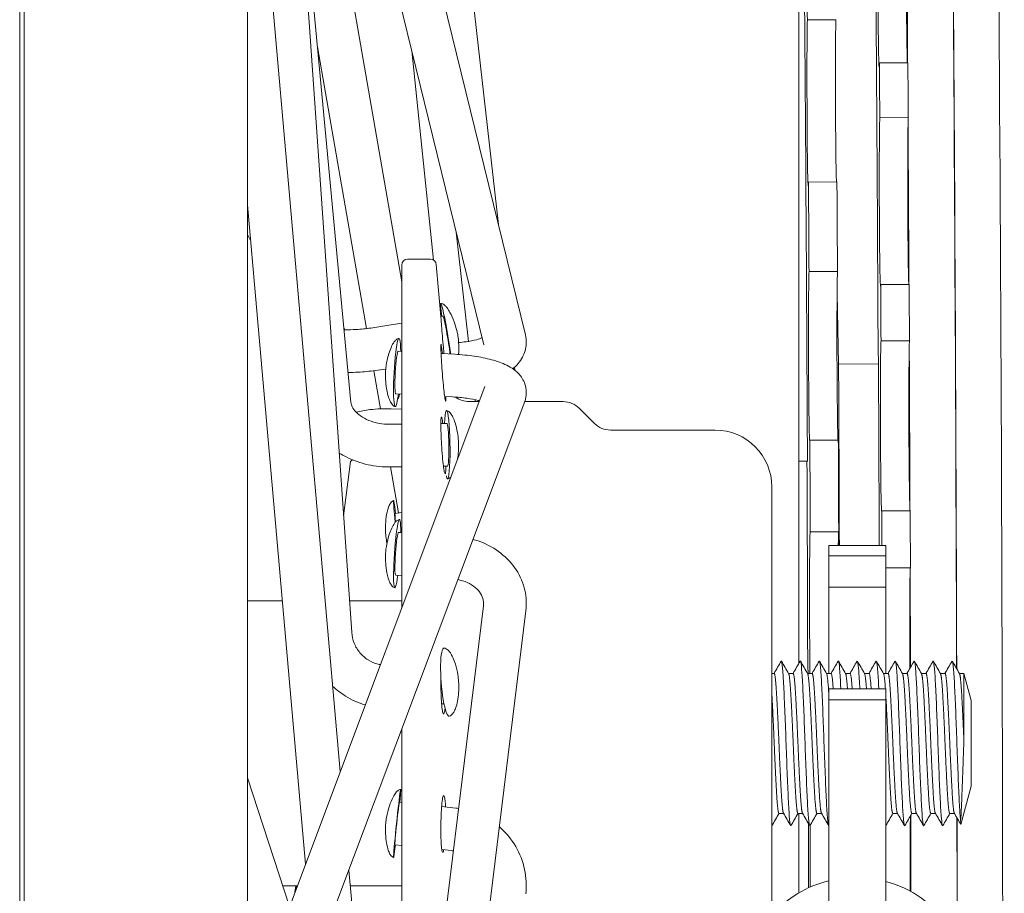
# Model space of a CAD drawing. Units: inches. Extents: x 565 to 20565, y 1815 to 15849.
# Drawn here: x 15074 to 15129, y 14989 to 15038 of the extents above; entities that cross this region are included whole.
import ezdxf

# ---------------------------------------------------------------- set-up
doc = ezdxf.new("R2010")
doc.units = ezdxf.units.IN
doc.layers.get('0').update_dxf_attribs({"lineweight": 9})
doc.layers.add('Visible (ISO)', color=7, linetype='Continuous', lineweight=9)

# ---------------------------------------------------------------- blocks, each defined once
blk = doc.blocks.new('Plane Veiw')
at = {"layer": 'Visible (ISO)'}
for p, q in [((1581.423, 2582.855), (2274.752, 2582.855)), ((1581.797, 2582.601), (2274.752, 2582.601)), ((1597.171, 2570.156), (2271.429, 2570.156)), ((1941.686, 2554.636), (1815.08, 2570.156)), ((1941.976, 2556.999), (1834.65, 2570.156)), ((1953.356, 2554.703), (1912.191, 2570.156)), ((1954.193, 2556.932), (1918.966, 2570.156)), ((1925.213, 2567.811), (1932.384, 2570.156)), ((1927.57, 2566.926), (1964.324, 2570.156)), ((1932.73, 2564.989), (1991.528, 2570.156)), ((1942.237, 2568.215), (1942.237, 2570.156)), ((1956.511, 2556.974), (2010.164, 2570.156)), ((1957.079, 2554.661), (2020.144, 2570.156)), ((1962.32, 2569.98), (1962.661, 2570.156)), ((1963.213, 2556.168), (2087.633, 2570.156)), ((1940.489, 2564.344), (2004.683, 2568.809)), ((1960.032, 2561.56), (1999.791, 2568.469)), ((1926.362, 2567.38), (1926.362, 2568.187)), ((1926.362, 2567.466), (1926.01, 2567.512)), ((1926.362, 2567.417), (1926.238, 2567.426)), ((1953.298, 2564.39), (1987.958, 2567.646)), ((1957.423, 2563.523), (1973.13, 2566.253)), ((1950.006, 2564.405), (1946.986, 2564.796)), ((1957.345, 2564.73), (1957.44, 2564.779)), ((1925.412, 2564.346), (1927.239, 2564.507)), ((1926.362, 2561.56), (1926.362, 2564.43)), ((1942.237, 2561.56), (1942.237, 2564.466)), ((1952.949, 2562.746), (1955.072, 2563.115)), ((1928.614, 2561.56), (1928.653, 2561.935)), ((1943.659, 2561.56), (1943.682, 2561.893)), ((1947.16, 2561.56), (1947.121, 2561.935)), ((1947.141, 2561.737), (1949.706, 2562.182)), ((1949.706, 2562.174), (1949.715, 2561.56)), ((1952.087, 2562.211), (1952.097, 2561.56)), ((1952.948, 2562.14), (1952.922, 2561.56)), ((1953.764, 2561.56), (1953.781, 2561.877)), ((1957.583, 2562.385), (1957.723, 2561.56)), ((1935.089, 2561.56), (1907.63, 2561.56)), ((1931.008, 2561.56), (1931.021, 2561.69)), ((1960.97, 2561.56), (1941.865, 2561.56)), ((1946.046, 2561.56), (1946.058, 2561.732)), ((1956.149, 2561.56), (1956.159, 2561.748)), ((1961.242, 2559.782), (1972.904, 2561.001)), ((1961.287, 2559.946), (1961.287, 2561.242)), ((1928.326, 2558.778), (1928.383, 2559.326)), ((1930.694, 2558.532), (1930.777, 2559.332)), ((1936.501, 2559.333), (1936.511, 2559.201)), ((1949.751, 2559.231), (1949.754, 2559.012)), ((1952.13, 2559.377), (1952.135, 2559.048)), ((1953.61, 2558.72), (1953.634, 2559.163)), ((1955.988, 2558.59), (1956.03, 2559.364)), ((1958.094, 2559.376), (1960.998, 2559.63)), ((1958.094, 2559.377), (1958.114, 2559.258)), ((1956.705, 2557.833), (1962.794, 2558.517)), ((1953.35, 2557.249), (1953.35, 2557.797)), ((1953.35, 2557.455), (1953.456, 2557.467)), ((1955.098, 2555.256), (1955.261, 2555.274)), ((1953.35, 2552.561), (1953.35, 2554.705)), ((1952.134, 2550.819), (1952.978, 2551.663)), ((1951.762, 2544.097), (1951.762, 2549.921)), ((1948.587, 2540.922), (1920.012, 2540.922)), ((1930.398, 2540.268), (1930.398, 2540.527)), ((1938.201, 2540.791), (1938.201, 2540.922)), ((1938.201, 2539.733), (1938.201, 2539.992)), ((1930.398, 2539.21), (1930.398, 2539.468)), ((1950.037, 2539.416), (1950.038, 2538.939)), ((1938.201, 2538.675), (1938.201, 2538.933)), ((1938.348, 2538.893), (1938.455, 2538.922)), ((1951.204, 2537.216), (1951.199, 2538.803)), ((1960.604, 2538.85), (1960.609, 2537.263)), ((1965.592, 2537.292), (1965.587, 2538.88)), ((1974.63, 2538.942), (1974.635, 2537.355)), ((1930.398, 2538.151), (1930.398, 2538.41)), ((1946.087, 2538.782), (1946.092, 2537.195)), ((1936.721, 2537.747), (1936.721, 2534.572)), ((1936.721, 2537.747), (1937.334, 2537.747)), ((1937.334, 2537.747), (1937.334, 2534.572)), ((1938.201, 2537.616), (1938.201, 2537.875)), ((1943.006, 2537.747), (1938.201, 2537.747)), ((1943.006, 2537.747), (1943.006, 2534.572)), ((1943.006, 2537.747), (1944.75, 2537.747)), ((1944.75, 2537.747), (1944.75, 2534.572)), ((1945.331, 2537.747), (1945.331, 2534.572)), ((1945.668, 2537.214), (1945.331, 2537.205)), ((1959.373, 2537.286), (1955.44, 2537.201)), ((1955.44, 2537.201), (1955.447, 2534.979)), ((1938.201, 2536.558), (1938.201, 2536.817)), ((1938.201, 2535.5), (1938.201, 2535.758)), ((1955.447, 2534.979), (1956.317, 2534.998)), ((1936.721, 2534.572), (1937.334, 2534.572)), ((1938.201, 2534.441), (1938.201, 2534.7)), ((1943.006, 2534.572), (1938.201, 2534.572)), ((1943.006, 2534.572), (1944.75, 2534.572)), ((1944.082, 2534.572), (1944.087, 2533.198)), ((1947.259, 2533.209), (1947.254, 2534.797)), ((1956.732, 2534.837), (1956.737, 2533.25)), ((1959.873, 2533.266), (1959.868, 2534.853)), ((1969.172, 2534.906), (1969.177, 2533.318)), ((1972.232, 2533.338), (1972.227, 2534.925)), ((1930.398, 2533.918), (1930.398, 2534.177)), ((1938.201, 2533.383), (1938.201, 2533.642)), ((1930.398, 2532.86), (1930.398, 2533.118)), ((1938.201, 2532.325), (1938.201, 2532.583)), ((1930.398, 2531.801), (1930.398, 2532.06)), ((1938.201, 2531.266), (1938.201, 2531.525)), ((1930.398, 2530.743), (1930.398, 2531.002)), ((1931.907, 2529.81), (1929.78, 2530.38)), ((1938.201, 2530.214), (1934.451, 2530.214)), ((1936.692, 2529.81), (1938.201, 2530.214)), ((1938.201, 2530.214), (1938.201, 2530.467)), ((1931.907, 2529.81), (1936.692, 2529.81))]:
    blk.add_line(p, q, dxfattribs=at)
for centre, radius, start, end in [((1960.97, 2561.242), 0.317, 0, 90), ((1960.97, 2559.946), 0.317, 275, 0), ((1954.62, 2557.797), 1.27, 143.461, 180), ((1952.08, 2552.561), 1.27, 315, 0), ((1953.032, 2549.921), 1.27, 135, 180), ((1948.587, 2544.097), 3.175, 270, 0), ((1920.479, 2536.226), 6.35, 13.8652, 47.7006), ((1920.479, 2536.226), 6.35, 265.9247, 344.9085)]:
    blk.add_arc(centre, radius, start, end, dxfattribs=at)
for centre, major_axis, ratio, start_param, end_param in [((1929.837, 2561.813), (-1.895, 0.196), 0.017735, 2.245928, 7.17885), ((1929.837, 2561.813), (-1.184, 0.123), 0.017735, 3.141593, 6.283185), ((1944.87, 2561.813), (-1.901, 0.129), 0.079802, 2.245928, 7.17885), ((1944.87, 2561.813), (-1.188, 0.081), 0.079802, 3.141593, 6.283185), ((1945.937, 2561.813), (1.895, 0.196), 0.018567, 5.387521, 7.480284), ((1945.937, 2561.813), (1.184, 0.122), 0.018567, 0, 0.932535), ((1954.97, 2561.813), (-1.902, 0.103), 0.089468, 2.245928, 7.17885), ((1954.97, 2561.813), (-1.189, 0.065), 0.089468, 3.141593, 6.283185), ((1955.391, 2561.813), (-1.905, -0.031), 0.103281, 6.262666, 6.83539), ((1937.716, 2559.059), (1.9, 0.144), 0.156758, 6.257744, 9.450219), ((1950.945, 2559.03), (1.905, 0.029), 0.085825, 2.722013, 7.17885), ((1956.941, 2559.059), (1.878, 0.319), 0.046348, 4.180046, 7.17885), ((1956.941, 2559.059), (1.174, 0.199), 0.046348, 3.778629, 6.283185), ((1950.945, 2559.03), (1.19, 0.018), 0.085825, 3.141593, 6.283185), ((1941.692, 2539.78), (-78.74, -0.254), 0.011138, 1.373386, 1.419397), ((1941.692, 2539.78), (-78.74, -0.254), 0.011138, 1.526409, 1.528269), ((1941.326, 2538.766), (4.762, 0.015), 0.011138, 0.022117, 2.286358), ((1941.692, 2539.78), (-76.2, -0.246), 0.011138, 1.528269, 1.680509), ((1941.692, 2539.78), (-90.957, -0.294), 0.011138, 1.619096, 1.675472), ((1941.692, 2539.78), (78.399, 0.253), 0.011138, 4.819011, 5.177621), ((1955.921, 2538.825), (-4.762, -0.015), 0.011138, 3.324817, 6.414044), ((1941.692, 2539.78), (-90.957, -0.294), 0.011138, 1.780204, 1.836579), ((1970.147, 2538.91), (-4.762, -0.015), 0.011138, 3.485924, 6.575151), ((1941.692, 2539.78), (-90.957, -0.294), 0.011138, 1.941311, 1.997686), ((1926.74, 2538.732), (4.762, 0.015), 0.011138, 0.88842, 1.665283), ((1941.331, 2537.178), (4.762, 0.015), 0.011138, 0.022117, 0.573719), ((1941.697, 2538.193), (-93.98, -0.303), 0.011138, 1.609431, 1.717519), ((1941.697, 2538.193), (-90.957, -0.294), 0.011138, 1.619096, 1.675472), ((1955.926, 2537.238), (-4.762, -0.015), 0.011138, 3.324817, 6.152327), ((1941.697, 2538.193), (-90.957, -0.294), 0.011138, 1.780204, 1.836579), ((1970.153, 2537.322), (-4.762, -0.015), 0.011138, 3.485924, 5.99122), ((1941.705, 2535.97), (93.98, 0.303), 0.011138, 4.750947, 4.859111), ((1941.705, 2535.97), (-92.71, -0.299), 0.011138, 1.72903, 1.984417), ((1976.761, 2534.956), (-4.762, -0.015), 0.011138, 3.49717, 6.594303), ((1941.705, 2535.97), (-107.127, -0.346), 0.011138, 1.604616, 1.622582), ((1952.003, 2534.816), (-4.762, -0.015), 0.011138, 3.260069, 6.357201), ((1941.705, 2535.97), (-107.127, -0.346), 0.011138, 1.711503, 1.741133), ((1964.542, 2534.878), (-4.762, -0.015), 0.011138, 3.37862, 6.475752), ((1941.705, 2535.97), (-107.127, -0.346), 0.011138, 1.830053, 1.859684), ((1964.547, 2533.291), (-4.762, -0.015), 0.011138, 3.37862, 6.090619), ((1941.71, 2534.383), (-105.981, -0.342), 0.011138, 1.742993, 1.828979), ((1941.71, 2534.383), (-107.127, -0.346), 0.011138, 1.830053, 1.859684), ((1976.766, 2533.369), (-4.762, -0.015), 0.011138, 3.49717, 5.972068), ((1941.71, 2534.383), (-105.981, -0.342), 0.011138, 1.862899, 1.94753), ((1941.71, 2534.383), (-105.981, -0.342), 0.011138, 1.422383, 1.462846), ((1926.674, 2533.153), (4.762, 0.015), 0.011138, 0.721954, 1.69934), ((1939.324, 2533.182), (4.762, 0.015), 0.011138, 0, 1.750545), ((1941.71, 2534.383), (-105.981, -0.342), 0.011138, 1.540848, 1.591878), ((1941.71, 2534.383), (-107.127, -0.346), 0.011138, 1.592952, 1.622582), ((1952.008, 2533.228), (-4.762, -0.015), 0.011138, 3.260069, 6.209169), ((1941.71, 2534.383), (-105.981, -0.342), 0.011138, 1.623656, 1.710429), ((1941.71, 2534.383), (-107.127, -0.346), 0.011138, 1.711503, 1.741133), ((1941.718, 2531.843), (109.219, 0.353), 0.011138, 4.682519, 6.407507), ((1941.718, 2531.843), (108.521, 0.35), 0.011138, 4.682451, 6.294324), ((1941.718, 2531.843), (109.219, 0.353), 0.011138, 4.543785, 4.606188), ((1941.718, 2531.843), (-108.521, -0.35), 0.011138, 1.401239, 1.464035), ((1941.726, 2529.366), (114.299, 0.369), 0.011138, 3.118753, 6.306025)]:
    blk.add_ellipse(centre, major_axis=major_axis, ratio=ratio, start_param=start_param, end_param=end_param, dxfattribs=at)
for points, knots in [([(1936.444, 2563.595), (1936.555, 2563.983), (1936.721, 2564.356), (1937.096, 2564.953), (1937.283, 2565.191), (1937.492, 2565.408)], [1.9199498, 1.9199498, 1.9199498, 1.9199498, 2.1991149, 2.1991149, 2.4072334, 2.4072334, 2.4072334, 2.4072334]), ([(1949.706, 2562.174), (1949.7, 2562.598), (1949.742, 2563.024), (1949.924, 2563.85), (1950.063, 2564.25), (1950.32, 2564.766), (1950.397, 2564.905), (1950.482, 2565.039)], [1.5707963, 1.5707963, 1.5707963, 1.5707963, 1.8849556, 1.8849556, 2.1991149, 2.1991149, 2.3194493, 2.3194493, 2.3194493, 2.3194493]), ([(1957.583, 2562.385), (1957.532, 2562.684), (1957.488, 2562.986), (1957.416, 2563.563), (1957.388, 2563.838), (1957.354, 2564.32), (1957.345, 2564.53), (1957.345, 2564.723), (1957.345, 2564.747), (1957.345, 2564.77)], [1.5707963, 1.5707963, 1.5707963, 1.5707963, 1.8737845, 1.8737845, 2.1740877, 2.1740877, 2.460856, 2.460856, 2.5029969, 2.5029969, 2.5029969, 2.5029969]), ([(1938.69, 2562.752), (1938.697, 2562.794), (1938.706, 2562.835), (1938.765, 2563.072), (1938.845, 2563.261), (1939.06, 2563.604), (1939.196, 2563.76), (1939.511, 2564.022), (1939.69, 2564.129), (1940.075, 2564.283), (1940.281, 2564.33), (1940.489, 2564.344)], [1.818837, 1.818837, 1.818837, 1.818837, 1.884956, 1.884956, 2.199115, 2.199115, 2.513274, 2.513274, 2.827433, 2.827433, 3.141593, 3.141593, 3.141593, 3.141593]), ([(1950.103, 2564.302), (1950.06, 2564.358), (1950.024, 2564.391), (1949.996, 2564.413), (1949.991, 2564.416), (1949.991, 2564.416)], [2.609589, 2.609589, 2.609589, 2.609589, 2.8172271, 2.8172271, 2.9216088, 2.9216088, 2.9216088, 2.9216088]), ([(1952.087, 2562.211), (1952.084, 2562.415), (1952.101, 2562.623), (1952.175, 2563.024), (1952.232, 2563.217), (1952.374, 2563.566), (1952.46, 2563.722), (1952.644, 2563.985), (1952.743, 2564.091), (1952.939, 2564.257), (1953.036, 2564.312), (1953.186, 2564.371), (1953.244, 2564.385), (1953.298, 2564.39)], [1.570796, 1.570796, 1.570796, 1.570796, 1.839359, 1.839359, 2.107849, 2.107849, 2.374258, 2.374258, 2.640934, 2.640934, 2.924303, 2.924303, 3.141593, 3.141593, 3.141593, 3.141593]), ([(1952.948, 2562.14), (1952.966, 2562.539), (1952.95, 2562.94), (1952.868, 2563.593), (1952.82, 2563.849), (1952.757, 2564.097)], [1.5707963, 1.5707963, 1.5707963, 1.5707963, 1.8849556, 1.8849556, 2.0936312, 2.0936312, 2.0936312, 2.0936312]), ([(1955.162, 2562.446), (1955.133, 2562.638), (1955.107, 2562.829), (1955.043, 2563.355), (1955.011, 2563.681), (1954.977, 2564.182), (1954.969, 2564.37), (1954.965, 2564.546)], [1.7101832, 1.7101832, 1.7101832, 1.7101832, 1.8849556, 1.8849556, 2.1991149, 2.1991149, 2.4028194, 2.4028194, 2.4028194, 2.4028194]), ([(1927.942, 2562.009), (1927.948, 2562.03), (1927.958, 2562.051), (1927.982, 2562.09), (1927.998, 2562.109), (1928.039, 2562.149), (1928.066, 2562.17), (1928.12, 2562.205), (1928.147, 2562.221), (1928.251, 2562.273), (1928.333, 2562.302), (1928.561, 2562.37), (1928.712, 2562.398), (1929.034, 2562.443), (1929.207, 2562.457), (1929.466, 2562.464), (1929.554, 2562.464), (1929.685, 2562.46), (1929.729, 2562.458), (1929.806, 2562.453), (1929.839, 2562.451), (1929.896, 2562.445), (1929.921, 2562.443), (1930.019, 2562.431), (1930.092, 2562.42), (1930.385, 2562.367), (1930.602, 2562.312), (1930.984, 2562.185), (1931.151, 2562.12), (1931.394, 2561.993), (1931.476, 2561.944), (1931.592, 2561.852), (1931.63, 2561.817), (1931.68, 2561.754), (1931.696, 2561.73), (1931.721, 2561.677), (1931.73, 2561.647), (1931.732, 2561.616)], [0, 0, 0, 0, 0.0067396, 0.0067396, 0.0139988, 0.0139988, 0.0241363, 0.0241363, 0.0334807, 0.0334807, 0.0592276, 0.0592276, 0.1050892, 0.1050892, 0.1567789, 0.1567789, 0.1830133, 0.1830133, 0.1962088, 0.1962088, 0.2061052, 0.2061052, 0.2135302, 0.2135302, 0.2358065, 0.2358065, 0.3027808, 0.3027808, 0.356301, 0.356301, 0.3849666, 0.3849666, 0.4005642, 0.4005642, 0.4091078, 0.4091078, 0.4183634, 0.4183634, 0.4183634, 0.4183634]), ([(1942.97, 2561.944), (1942.976, 2561.97), (1942.987, 2561.996), (1943.019, 2562.046), (1943.04, 2562.069), (1943.094, 2562.119), (1943.13, 2562.145), (1943.224, 2562.201), (1943.285, 2562.23), (1943.449, 2562.295), (1943.556, 2562.326), (1943.847, 2562.396), (1944.035, 2562.424), (1944.376, 2562.457), (1944.53, 2562.464), (1944.781, 2562.463), (1944.88, 2562.458), (1945.171, 2562.433), (1945.362, 2562.402), (1945.808, 2562.302), (1946.065, 2562.224), (1946.397, 2562.07), (1946.49, 2562.02), (1946.618, 2561.925), (1946.661, 2561.888), (1946.715, 2561.823), (1946.732, 2561.798), (1946.759, 2561.745), (1946.768, 2561.715), (1946.77, 2561.686)], [0, 0, 0, 0, 0.009864, 0.009864, 0.0203656, 0.0203656, 0.0343407, 0.0343407, 0.0550486, 0.0550486, 0.0884836, 0.0884836, 0.1450845, 0.1450845, 0.1913609, 0.1913609, 0.2209303, 0.2209303, 0.2791301, 0.2791301, 0.3580645, 0.3580645, 0.3899835, 0.3899835, 0.4079928, 0.4079928, 0.4179678, 0.4179678, 0.4286404, 0.4286404, 0.4286404, 0.4286404]), ([(1945.461, 2562.379), (1945.587, 2562.406), (1945.715, 2562.427), (1945.857, 2562.443), (1945.871, 2562.445), (1945.925, 2562.45), (1945.965, 2562.453), (1946.127, 2562.463), (1946.248, 2562.465), (1946.737, 2562.454), (1947.115, 2562.418), (1947.531, 2562.268), (1947.6, 2562.238), (1947.698, 2562.177), (1947.732, 2562.153), (1947.776, 2562.108), (1947.79, 2562.091), (1947.815, 2562.053), (1947.825, 2562.031), (1947.831, 2562.009)], [0.1675512, 0.1675512, 0.1675512, 0.1675512, 0.2063778, 0.2063778, 0.210428, 0.210428, 0.2225823, 0.2225823, 0.2590659, 0.2590659, 0.3694136, 0.3694136, 0.3918835, 0.3918835, 0.4041795, 0.4041795, 0.4108749, 0.4108749, 0.4179873, 0.4179873, 0.4179873, 0.4179873]), ([(1953.069, 2561.918), (1953.075, 2561.947), (1953.087, 2561.974), (1953.12, 2562.026), (1953.142, 2562.051), (1953.199, 2562.103), (1953.237, 2562.13), (1953.335, 2562.189), (1953.399, 2562.219), (1953.569, 2562.287), (1953.678, 2562.319), (1953.972, 2562.391), (1954.16, 2562.421), (1954.498, 2562.455), (1954.648, 2562.463), (1954.89, 2562.463), (1954.983, 2562.46), (1955.27, 2562.439), (1955.462, 2562.41), (1955.909, 2562.316), (1956.167, 2562.241), (1956.499, 2562.09), (1956.593, 2562.041), (1956.721, 2561.947), (1956.764, 2561.91), (1956.817, 2561.846), (1956.834, 2561.822), (1956.86, 2561.769), (1956.869, 2561.741), (1956.872, 2561.712)], [0, 0, 0, 0, 0.0106554, 0.0106554, 0.0219704, 0.0219704, 0.0368731, 0.0368731, 0.0586284, 0.0586284, 0.0930235, 0.0930235, 0.1496655, 0.1496655, 0.1948473, 0.1948473, 0.2227269, 0.2227269, 0.2811603, 0.2811603, 0.3599308, 0.3599308, 0.3920147, 0.3920147, 0.4102437, 0.4102437, 0.4203373, 0.4203373, 0.4310854, 0.4310854, 0.4310854, 0.4310854]), ([(1928.371, 2559.211), (1928.335, 2559.219), (1928.305, 2559.226), (1928.283, 2559.233), (1928.226, 2559.252), (1928.208, 2559.271), (1928.268, 2559.307), (1928.346, 2559.323), (1928.563, 2559.348), (1928.716, 2559.359), (1929.077, 2559.374), (1929.286, 2559.377), (1929.695, 2559.377), (1929.921, 2559.374), (1930.354, 2559.359), (1930.56, 2559.348), (1930.901, 2559.323), (1931.057, 2559.307), (1931.285, 2559.271), (1931.357, 2559.252), (1931.41, 2559.217), (1931.401, 2559.199), (1931.303, 2559.166), (1931.215, 2559.151), (1931.014, 2559.129), (1930.899, 2559.12), (1930.766, 2559.114)], [0.9340178, 0.9340178, 0.9340178, 0.9340178, 0.9587567, 0.9587567, 0.9587567, 1.0216003, 1.0216003, 1.0844438, 1.0844438, 1.1471488, 1.1471488, 1.2098538, 1.2098538, 1.2725588, 1.2725588, 1.3352638, 1.3352638, 1.3981073, 1.3981073, 1.4609509, 1.4609509, 1.5181457, 1.5181457, 1.5753406, 1.5753406, 1.6222134, 1.6222134, 1.6222134, 1.6222134]), ([(1939.616, 2559.195), (1939.612, 2559.156), (1939.599, 2559.116), (1939.557, 2559.04), (1939.526, 2559.002), (1939.447, 2558.923), (1939.395, 2558.882), (1939.263, 2558.795), (1939.18, 2558.75), (1938.971, 2558.655), (1938.842, 2558.607), (1938.522, 2558.508), (1938.328, 2558.462), (1938.003, 2558.409), (1937.872, 2558.394), (1937.575, 2558.373), (1937.409, 2558.372), (1937.085, 2558.387), (1936.926, 2558.402), (1936.629, 2558.45), (1936.488, 2558.481), (1936.269, 2558.55), (1936.186, 2558.582), (1936.058, 2558.645), (1936.01, 2558.674), (1935.936, 2558.729), (1935.908, 2558.755), (1935.852, 2558.82), (1935.828, 2558.863), (1935.818, 2558.907)], [0, 0, 0, 0, 0.0176124, 0.0176124, 0.0359778, 0.0359778, 0.0585034, 0.0585034, 0.0882528, 0.0882528, 0.1296209, 0.1296209, 0.1889492, 0.1889492, 0.2284153, 0.2284153, 0.278264, 0.278264, 0.3258117, 0.3258117, 0.369064, 0.369064, 0.3974252, 0.3974252, 0.4169284, 0.4169284, 0.4312751, 0.4312751, 0.4516392, 0.4516392, 0.4516392, 0.4516392]), ([(1936.257, 2559.142), (1936.152, 2559.154), (1936.065, 2559.168), (1935.95, 2559.199), (1935.929, 2559.217), (1935.943, 2559.233), (1935.959, 2559.252), (1936.019, 2559.271), (1936.225, 2559.307), (1936.371, 2559.323), (1936.697, 2559.348), (1936.897, 2559.359), (1937.324, 2559.374), (1937.55, 2559.377), (1937.832, 2559.377), (1937.908, 2559.377), (1937.984, 2559.376)], [0.8494903, 0.8494903, 0.8494903, 0.8494903, 0.9015619, 0.9015619, 0.9587567, 0.9587567, 0.9587567, 1.0216003, 1.0216003, 1.0844438, 1.0844438, 1.1471488, 1.1471488, 1.2098538, 1.2098538, 1.2326856, 1.2326856, 1.2326856, 1.2326856]), ([(1949.753, 2559.1), (1949.742, 2559.099), (1949.731, 2559.099), (1949.594, 2559.099), (1949.486, 2559.103), (1949.346, 2559.117), (1949.315, 2559.127), (1949.323, 2559.151), (1949.364, 2559.166), (1949.521, 2559.199), (1949.637, 2559.217), (1949.769, 2559.233), (1949.915, 2559.252), (1950.101, 2559.271), (1950.51, 2559.307), (1950.733, 2559.323), (1951.151, 2559.348), (1951.372, 2559.359), (1951.773, 2559.374), (1951.953, 2559.377), (1952.231, 2559.377), (1952.346, 2559.374), (1952.484, 2559.359), (1952.506, 2559.348), (1952.467, 2559.323), (1952.402, 2559.307), (1952.248, 2559.281), (1952.193, 2559.273), (1952.132, 2559.265)], [0.7256393, 0.7256393, 0.7256393, 0.7256393, 0.7304754, 0.7304754, 0.7874213, 0.7874213, 0.8443671, 0.8443671, 0.9015619, 0.9015619, 0.9587567, 0.9587567, 0.9587567, 1.0216003, 1.0216003, 1.0844438, 1.0844438, 1.1471488, 1.1471488, 1.2098538, 1.2098538, 1.2725588, 1.2725588, 1.3352638, 1.3352638, 1.3981073, 1.3981073, 1.4258271, 1.4258271, 1.4258271, 1.4258271]), ([(1953.631, 2559.103), (1953.57, 2559.1), (1953.52, 2559.099), (1953.411, 2559.099), (1953.37, 2559.103), (1953.368, 2559.117), (1953.408, 2559.127), (1953.546, 2559.151), (1953.654, 2559.166), (1953.929, 2559.199), (1954.096, 2559.217), (1954.267, 2559.233), (1954.455, 2559.252), (1954.674, 2559.271), (1955.116, 2559.307), (1955.338, 2559.323), (1955.728, 2559.348), (1955.919, 2559.359), (1956.232, 2559.374), (1956.355, 2559.377), (1956.509, 2559.377), (1956.551, 2559.374), (1956.536, 2559.359), (1956.48, 2559.348), (1956.306, 2559.323), (1956.18, 2559.308), (1956.026, 2559.292)], [0.6990067, 0.6990067, 0.6990067, 0.6990067, 0.7304754, 0.7304754, 0.7874213, 0.7874213, 0.8443671, 0.8443671, 0.9015619, 0.9015619, 0.9587567, 0.9587567, 0.9587567, 1.0216003, 1.0216003, 1.0844438, 1.0844438, 1.1471488, 1.1471488, 1.2098538, 1.2098538, 1.2725588, 1.2725588, 1.3352638, 1.3352638, 1.3947882, 1.3947882, 1.3947882, 1.3947882]), ([(1958.819, 2559.377), (1958.819, 2559.353), (1958.815, 2559.329), (1958.8, 2559.281), (1958.788, 2559.257), (1958.756, 2559.203), (1958.733, 2559.174), (1958.669, 2559.105), (1958.624, 2559.067), (1958.498, 2558.97), (1958.411, 2558.917), (1958.157, 2558.777), (1957.981, 2558.702), (1957.64, 2558.577), (1957.475, 2558.525), (1957.253, 2558.471), (1957.199, 2558.459), (1957.104, 2558.44), (1957.063, 2558.432), (1956.898, 2558.406), (1956.774, 2558.393), (1956.425, 2558.37), (1956.199, 2558.371), (1955.975, 2558.389)], [0, 0, 0, 0, 0.00772, 0.00772, 0.0160026, 0.0160026, 0.0273779, 0.0273779, 0.0450237, 0.0450237, 0.0755178, 0.0755178, 0.1324036, 0.1324036, 0.184406, 0.184406, 0.2010638, 0.2010638, 0.2135646, 0.2135646, 0.2511276, 0.2511276, 0.3185581, 0.3185581, 0.3185581, 0.3185581]), ([(1956.021, 2559.204), (1956.132, 2559.214), (1956.246, 2559.224), (1956.357, 2559.233), (1956.564, 2559.252), (1956.789, 2559.271), (1957.21, 2559.307), (1957.406, 2559.323), (1957.72, 2559.348), (1957.858, 2559.359), (1958.046, 2559.374), (1958.096, 2559.377), (1958.104, 2559.377), (1958.102, 2559.377), (1958.094, 2559.376)], [0.9253306, 0.9253306, 0.9253306, 0.9253306, 0.9587567, 0.9587567, 0.9587567, 1.0216003, 1.0216003, 1.0844438, 1.0844438, 1.1471488, 1.1471488, 1.2098538, 1.2098538, 1.2306675, 1.2306675, 1.2306675, 1.2306675]), ([(1949.146, 2558.827), (1949.131, 2558.841), (1949.117, 2558.855), (1949.088, 2558.89), (1949.075, 2558.909), (1949.052, 2558.952), (1949.044, 2558.975), (1949.04, 2558.998)], [0.40627339, 0.40627339, 0.40627339, 0.40627339, 0.41311109, 0.41311109, 0.42141293, 0.42141293, 0.4301292, 0.4301292, 0.4301292, 0.4301292]), ([(1952.849, 2559.056), (1952.845, 2559.028), (1952.835, 2559.001), (1952.807, 2558.948), (1952.787, 2558.922), (1952.735, 2558.866), (1952.7, 2558.837), (1952.608, 2558.772), (1952.548, 2558.738), (1952.386, 2558.659), (1952.28, 2558.619), (1951.993, 2558.526), (1951.808, 2558.483), (1951.473, 2558.424), (1951.322, 2558.405), (1950.981, 2558.38), (1950.786, 2558.381), (1950.445, 2558.407), (1950.293, 2558.426), (1950.142, 2558.453)], [0, 0, 0, 0, 0.0103491, 0.0103491, 0.0213496, 0.0213496, 0.0358951, 0.0358951, 0.0572496, 0.0572496, 0.0912797, 0.0912797, 0.1478987, 0.1478987, 0.193457, 0.193457, 0.2510437, 0.2510437, 0.2967478, 0.2967478, 0.2967478, 0.2967478]), ([(1955.988, 2558.59), (1955.968, 2558.226), (1955.932, 2557.865), (1955.832, 2557.178), (1955.766, 2556.852), (1955.603, 2556.247), (1955.506, 2555.968), (1955.245, 2555.44), (1955.094, 2555.179), (1954.615, 2554.807), (1954.396, 2554.687), (1953.954, 2554.603), (1953.763, 2554.603), (1953.506, 2554.653), (1953.429, 2554.675), (1953.356, 2554.703)], [1.570796, 1.570796, 1.570796, 1.570796, 1.884956, 1.884956, 2.199115, 2.199115, 2.513274, 2.513274, 2.827433, 2.827433, 2.988624, 2.988624, 3.093796, 3.093796, 3.141593, 3.141593, 3.141593, 3.141593]), ([(1953.61, 2558.72), (1953.595, 2558.447), (1953.57, 2558.18), (1953.502, 2557.694), (1953.461, 2557.474), (1953.411, 2557.268), (1953.406, 2557.248), (1953.401, 2557.229)], [1.5707963, 1.5707963, 1.5707963, 1.5707963, 1.8596332, 1.8596332, 2.1386735, 2.1386735, 2.1680682, 2.1680682, 2.1680682, 2.1680682]), ([(1943.428, 2558.43), (1943.411, 2558.337), (1943.389, 2558.248), (1943.305, 2557.979), (1943.229, 2557.813), (1943.048, 2557.52), (1942.943, 2557.395), (1942.713, 2557.189), (1942.588, 2557.113), (1942.342, 2557.015), (1942.22, 2556.992), (1942.057, 2556.992), (1942.017, 2556.994), (1941.976, 2556.999)], [1.714075, 1.714075, 1.714075, 1.714075, 1.846292, 1.846292, 2.12395, 2.12395, 2.410791, 2.410791, 2.72495, 2.72495, 3.039109, 3.039109, 3.141593, 3.141593, 3.141593, 3.141593]), ([(1956.644, 2558.384), (1956.653, 2558.24), (1956.667, 2558.1), (1956.714, 2557.754), (1956.755, 2557.559), (1956.837, 2557.267), (1956.877, 2557.158), (1956.914, 2557.073)], [1.6809305, 1.6809305, 1.6809305, 1.6809305, 1.8473831, 1.8473831, 2.1130475, 2.1130475, 2.3186991, 2.3186991, 2.3186991, 2.3186991]), ([(1945.675, 2557.586), (1945.648, 2557.491), (1945.618, 2557.397), (1945.444, 2556.896), (1945.247, 2556.51), (1944.747, 2555.817), (1944.444, 2555.51), (1943.759, 2555.021), (1943.379, 2554.838), (1942.596, 2554.625), (1942.197, 2554.589), (1941.764, 2554.627), (1941.725, 2554.631), (1941.686, 2554.636)], [1.813148, 1.813148, 1.813148, 1.813148, 1.884956, 1.884956, 2.199115, 2.199115, 2.513274, 2.513274, 2.820992, 2.820992, 3.112526, 3.112526, 3.141593, 3.141593, 3.141593, 3.141593]), ([(1929.645, 2556.112), (1929.632, 2556.097), (1929.619, 2556.082), (1929.302, 2555.727), (1928.944, 2555.434), (1928.156, 2554.974), (1927.726, 2554.806), (1926.834, 2554.613), (1926.373, 2554.587), (1925.919, 2554.633)], [2.1855505, 2.1855505, 2.1855505, 2.1855505, 2.1991149, 2.1991149, 2.5132741, 2.5132741, 2.8274334, 2.8274334, 3.1415927, 3.1415927, 3.1415927, 3.1415927]), ([(1955.18, 2555.368), (1955.348, 2555.163), (1955.557, 2554.969), (1956.047, 2554.707), (1956.308, 2554.626), (1956.748, 2554.604), (1956.919, 2554.622), (1957.079, 2554.661)], [2.5875535, 2.5875535, 2.5875535, 2.5875535, 2.8274334, 2.8274334, 3.0201606, 3.0201606, 3.1415927, 3.1415927, 3.1415927, 3.1415927]), ([(1929.72, 2539.855), (1929.695, 2539.869), (1929.722, 2539.883), (1929.918, 2539.92), (1930.152, 2539.943), (1930.815, 2539.987), (1931.235, 2540.007), (1932.221, 2540.051), (1932.781, 2540.074), (1933.948, 2540.118), (1934.544, 2540.138), (1935.717, 2540.182), (1936.281, 2540.205), (1937.283, 2540.249), (1937.714, 2540.269), (1938.399, 2540.313), (1938.645, 2540.336), (1938.872, 2540.374), (1938.907, 2540.389), (1938.88, 2540.405)], [-28.668846, -28.668846, -28.668846, -28.668846, -28.549493, -28.549493, -28.368669, -28.368669, -28.191533, -28.191533, -28.010863, -28.010863, -27.833576, -27.833576, -27.653059, -27.653059, -27.475607, -27.475607, -27.295242, -27.295242, -27.164775, -27.164775, -27.164775, -27.164775]), ([(2097.38, 2539.416), (2083.149, 2539.416), (2068.179, 2539.416), (2037.378, 2539.416), (2021.45, 2539.416), (1989.123, 2539.416), (1972.619, 2539.416), (1950.326, 2539.416), (1944.543, 2539.416), (1938.758, 2539.416)], [0, 0, 0, 0, 4.975629, 4.975629, 9.940322, 9.940322, 14.905063, 14.905063, 16.637978, 16.637978, 16.637978, 16.637978]), ([(1929.72, 2538.797), (1929.689, 2538.815), (1929.739, 2538.832), (1930.023, 2538.873), (1930.294, 2538.896), (1931.022, 2538.939), (1931.466, 2538.96), (1932.495, 2539.004), (1933.073, 2539.027), (1934.255, 2539.071), (1934.847, 2539.091), (1936.004, 2539.135), (1936.556, 2539.158), (1937.513, 2539.202), (1937.913, 2539.222), (1938.533, 2539.266), (1938.743, 2539.289), (1938.885, 2539.323), (1938.9, 2539.335), (1938.88, 2539.346)], [-31.563511, -31.563511, -31.563511, -31.563511, -31.414942, -31.414942, -31.232909, -31.232909, -31.056468, -31.056468, -30.874581, -30.874581, -30.698102, -30.698102, -30.516363, -30.516363, -30.339832, -30.339832, -30.158242, -30.158242, -30.059273, -30.059273, -30.059273, -30.059273]), ([(1929.711, 2537.748), (1929.708, 2537.765), (1929.782, 2537.782), (1930.118, 2537.824), (1930.418, 2537.847), (1931.197, 2537.889), (1931.661, 2537.91), (1932.723, 2537.955), (1933.314, 2537.978), (1934.506, 2538.021), (1935.095, 2538.041), (1936.238, 2538.086), (1936.778, 2538.109), (1937.695, 2538.152), (1938.069, 2538.173), (1938.633, 2538.218), (1938.811, 2538.241), (1938.891, 2538.271), (1938.895, 2538.28), (1938.88, 2538.288)], [-34.434419, -34.434419, -34.434419, -34.434419, -34.287609, -34.287609, -34.10451, -34.10451, -33.927991, -33.927991, -33.745014, -33.745014, -33.568536, -33.568536, -33.385685, -33.385685, -33.209239, -33.209239, -33.026517, -33.026517, -32.954402, -32.954402, -32.954402, -32.954402]), ([(1936.721, 2537.747), (1936.093, 2537.747), (1935.125, 2537.747), (1933.813, 2537.747), (1932.825, 2537.747), (1931.841, 2537.747), (1930.866, 2537.747), (1929.906, 2537.747), (1928.968, 2537.747), (1928.056, 2537.747), (1927.18, 2537.747), (1926.356, 2537.747), (1925.601, 2537.747), (1924.929, 2537.747), (1924.357, 2537.747), (1923.871, 2537.747), (1923.308, 2537.747), (1922.709, 2537.747), (1922.019, 2537.747), (1921.336, 2537.747), (1920.625, 2537.747), (1919.854, 2537.747), (1918.749, 2537.747), (1917.765, 2537.747), (1917.024, 2537.747)], [0, 0, 0, 0, 0.025039, 0.0375584, 0.0500779, 0.0625974, 0.0751169, 0.0876363, 0.1001558, 0.1126753, 0.1251948, 0.1377142, 0.1502337, 0.1627532, 0.1752727, 0.1877921, 0.2003116, 0.2253506, 0.2503895, 0.2754285, 0.3004674, 0.3255064, 0.3505453, 0.396679, 0.396679, 0.396679, 0.396679]), ([(1945.331, 2537.747), (1945.331, 2537.747), (1945.253, 2537.747), (1944.982, 2537.747), (1944.75, 2537.747)], [0.95524225, 0.95524225, 0.95524225, 0.95524225, 0.97341614, 1, 1, 1, 1]), ([(1937.334, 2537.077), (1937.349, 2537.078), (1937.365, 2537.078), (1937.817, 2537.1), (1938.173, 2537.121), (1938.696, 2537.166), (1938.85, 2537.189), (1938.892, 2537.217), (1938.891, 2537.223), (1938.88, 2537.23)], [-36.2714346, -36.2714346, -36.2714346, -36.2714346, -36.2650871, -36.2650871, -36.0882263, -36.0882263, -35.9045557, -35.9045557, -35.8515212, -35.8515212, -35.8515212, -35.8515212]), ([(1937.334, 2536.019), (1937.377, 2536.021), (1937.42, 2536.023), (1937.889, 2536.045), (1938.234, 2536.067), (1938.731, 2536.112), (1938.87, 2536.135), (1938.891, 2536.162), (1938.888, 2536.166), (1938.88, 2536.171)], [-39.1730511, -39.1730511, -39.1730511, -39.1730511, -39.1555396, -39.1555396, -38.9780961, -38.9780961, -38.7936417, -38.7936417, -38.7524604, -38.7524604, -38.7524604, -38.7524604]), ([(1937.334, 2534.96), (1937.393, 2534.963), (1937.451, 2534.966), (1937.929, 2534.989), (1938.268, 2535.011), (1938.75, 2535.056), (1938.881, 2535.079), (1938.89, 2535.105), (1938.887, 2535.109), (1938.88, 2535.113)], [-42.0803878, -42.0803878, -42.0803878, -42.0803878, -42.0564944, -42.0564944, -41.8784554, -41.8784554, -41.6933294, -41.6933294, -41.6588964, -41.6588964, -41.6588964, -41.6588964]), ([(1936.721, 2534.572), (1936.093, 2534.572), (1935.125, 2534.572), (1933.813, 2534.572), (1932.825, 2534.572), (1931.841, 2534.572), (1930.866, 2534.572), (1929.906, 2534.572), (1928.968, 2534.572), (1928.056, 2534.572), (1927.18, 2534.572), (1926.356, 2534.572), (1925.601, 2534.572), (1924.929, 2534.572), (1924.357, 2534.572), (1923.871, 2534.572), (1923.308, 2534.572), (1922.709, 2534.572), (1922.019, 2534.572), (1921.336, 2534.572), (1920.625, 2534.572), (1919.854, 2534.572), (1918.731, 2534.572), (1917.722, 2534.572), (1916.949, 2534.572)], [0, 0, 0, 0, 0.025039, 0.0375584, 0.0500779, 0.0625974, 0.0751169, 0.0876363, 0.1001558, 0.1126753, 0.1251948, 0.1377142, 0.1502337, 0.1627532, 0.1752727, 0.1877921, 0.2003116, 0.2253506, 0.2503895, 0.2754285, 0.3004674, 0.3255064, 0.3505453, 0.3982338, 0.3982338, 0.3982338, 0.3982338]), ([(1929.72, 2534.564), (1929.715, 2534.567), (1929.712, 2534.569), (1929.711, 2534.572), (1929.711, 2534.572), (1929.711, 2534.572)], [-43.17160182, -43.17160182, -43.17160182, -43.17160182, -43.14689186, -43.14689186, -43.14649781, -43.14649781, -43.14649781, -43.14649781]), ([(1945.331, 2534.572), (1945.331, 2534.572), (1945.253, 2534.572), (1944.982, 2534.572), (1944.75, 2534.572)], [0.95524225, 0.95524225, 0.95524225, 0.95524225, 0.97341614, 1, 1, 1, 1]), ([(1929.72, 2533.505), (1929.714, 2533.509), (1929.711, 2533.512), (1929.711, 2533.536), (1929.826, 2533.558), (1930.279, 2533.603), (1930.62, 2533.626), (1931.47, 2533.668), (1931.964, 2533.69), (1933.072, 2533.735), (1933.678, 2533.758), (1934.882, 2533.8), (1935.467, 2533.822), (1936.583, 2533.868), (1937.1, 2533.89), (1937.953, 2533.932), (1938.288, 2533.954), (1938.761, 2534), (1938.886, 2534.022), (1938.889, 2534.047), (1938.886, 2534.051), (1938.88, 2534.054)], [-46.08207, -46.08207, -46.08207, -46.08207, -46.053311, -46.053311, -45.87524, -45.87524, -45.690513, -45.690513, -45.512417, -45.512417, -45.327565, -45.327565, -45.149441, -45.149441, -44.96447, -44.96447, -44.786314, -44.786314, -44.601227, -44.601227, -44.570712, -44.570712, -44.570712, -44.570712]), ([(1929.72, 2532.447), (1929.712, 2532.451), (1929.71, 2532.455), (1929.721, 2532.48), (1929.845, 2532.503), (1930.315, 2532.548), (1930.663, 2532.57), (1931.525, 2532.612), (1932.024, 2532.634), (1933.138, 2532.68), (1933.743, 2532.702), (1934.945, 2532.744), (1935.529, 2532.766), (1936.637, 2532.812), (1937.148, 2532.834), (1937.989, 2532.876), (1938.318, 2532.898), (1938.776, 2532.943), (1938.893, 2532.966), (1938.888, 2532.99), (1938.885, 2532.993), (1938.88, 2532.996)], [-48.986066, -48.986066, -48.986066, -48.986066, -48.950149, -48.950149, -48.772169, -48.772169, -48.588597, -48.588597, -48.410618, -48.410618, -48.226884, -48.226884, -48.048903, -48.048903, -47.865011, -47.865011, -47.687024, -47.687024, -47.502981, -47.502981, -47.47796, -47.47796, -47.47796, -47.47796]), ([(1929.72, 2531.388), (1929.71, 2531.394), (1929.708, 2531.4), (1929.741, 2531.427), (1929.881, 2531.449), (1930.38, 2531.494), (1930.739, 2531.516), (1931.619, 2531.558), (1932.128, 2531.58), (1933.25, 2531.626), (1933.855, 2531.647), (1935.053, 2531.69), (1935.636, 2531.712), (1936.73, 2531.757), (1937.23, 2531.779), (1938.051, 2531.822), (1938.369, 2531.844), (1938.8, 2531.889), (1938.904, 2531.911), (1938.885, 2531.934), (1938.883, 2531.936), (1938.88, 2531.938)], [-51.884778, -51.884778, -51.884778, -51.884778, -51.836653, -51.836653, -51.65848, -51.65848, -51.476423, -51.476423, -51.298293, -51.298293, -51.116025, -51.116025, -50.937933, -50.937933, -50.755461, -50.755461, -50.5774, -50.5774, -50.394729, -50.394729, -50.379225, -50.379225, -50.379225, -50.379225]), ([(1929.983, 2530.398), (1930.067, 2530.408), (1930.169, 2530.417), (1930.555, 2530.447), (1930.904, 2530.466), (1931.772, 2530.507), (1932.296, 2530.529), (1933.432, 2530.574), (1934.034, 2530.595), (1935.226, 2530.638), (1935.806, 2530.66), (1936.878, 2530.705), (1937.359, 2530.727), (1938.146, 2530.769), (1938.447, 2530.792), (1938.836, 2530.837), (1938.917, 2530.858), (1938.88, 2530.879)], [-54.592148, -54.592148, -54.592148, -54.592148, -54.517667, -54.517667, -54.353649, -54.353649, -54.175, -54.175, -53.994559, -53.994559, -53.815997, -53.815997, -53.635313, -53.635313, -53.456832, -53.456832, -53.275921, -53.275921, -53.275921, -53.275921]), ([(1929.78, 2530.38), (1929.773, 2530.382), (1929.775, 2530.384), (1929.809, 2530.39), (1929.875, 2530.394), (1929.983, 2530.398)], [-0.1584357, -0.1584357, -0.1584357, -0.1584357, -0.1088065, -0.1088065, 0, 0, 0, 0]), ([(1929.983, 2530.398), (1930.185, 2530.384), (1930.446, 2530.369), (1931.028, 2530.342), (1931.38, 2530.328), (1932.227, 2530.295), (1932.661, 2530.279), (1933.634, 2530.243), (1934.099, 2530.227), (1934.451, 2530.214)], [-0.4183191, -0.4183191, -0.4183191, -0.4183191, -0.3013028, -0.3013028, -0.1990845, -0.1990845, -0.1071661, -0.1071661, 0, 0, 0, 0])]:
    blk.add_open_spline(points, degree=3, knots=knots, dxfattribs=at)
for points in [[(1955.12, 2562.45), (1955.134, 2562.451), (1955.147, 2562.452), (1955.161, 2562.453)], [(1953.486, 2561.785), (1953.486, 2561.785), (1953.486, 2561.786), (1953.486, 2561.786)], [(1930.766, 2559.114), (1930.762, 2559.114), (1930.758, 2559.113), (1930.755, 2559.113)], [(1928.326, 2558.778), (1928.322, 2558.743), (1928.318, 2558.708), (1928.312, 2558.674)], [(1930.694, 2558.532), (1930.689, 2558.483), (1930.683, 2558.434), (1930.676, 2558.384)], [(1929.72, 2540.913), (1929.715, 2540.916), (1929.712, 2540.919), (1929.711, 2540.922)], [(1930.398, 2540.521), (1930.172, 2540.652), (1929.946, 2540.783), (1929.72, 2540.914)], [(1938.201, 2540.797), (1938.427, 2540.666), (1938.654, 2540.535), (1938.88, 2540.404)], [(1929.72, 2539.875), (1929.949, 2540.008), (1930.179, 2540.141), (1930.409, 2540.274)], [(1938.88, 2540.385), (1938.65, 2540.252), (1938.421, 2540.119), (1938.191, 2539.986)], [(1930.398, 2539.416), (1928.922, 2539.416), (1927.445, 2539.416), (1925.969, 2539.416)], [(1930.398, 2539.463), (1930.172, 2539.594), (1929.946, 2539.725), (1929.72, 2539.855)], [(1938.201, 2539.739), (1938.427, 2539.608), (1938.654, 2539.477), (1938.88, 2539.346)], [(1929.72, 2538.817), (1929.949, 2538.95), (1930.179, 2539.083), (1930.409, 2539.216)], [(1938.88, 2539.326), (1938.65, 2539.193), (1938.421, 2539.06), (1938.191, 2538.928)], [(1930.398, 2538.404), (1930.172, 2538.535), (1929.946, 2538.666), (1929.72, 2538.797)], [(1938.88, 2538.268), (1938.65, 2538.135), (1938.421, 2538.002), (1938.191, 2537.869)], [(1938.201, 2538.681), (1938.427, 2538.55), (1938.654, 2538.419), (1938.88, 2538.288)], [(1929.72, 2537.759), (1929.949, 2537.892), (1930.179, 2538.024), (1930.409, 2538.157)], [(1938.88, 2537.21), (1938.65, 2537.077), (1938.421, 2536.944), (1938.191, 2536.811)], [(1938.201, 2537.622), (1938.427, 2537.491), (1938.654, 2537.36), (1938.88, 2537.229)], [(1938.88, 2536.151), (1938.65, 2536.018), (1938.421, 2535.885), (1938.191, 2535.753)], [(1938.201, 2536.564), (1938.427, 2536.433), (1938.654, 2536.302), (1938.88, 2536.171)], [(1938.88, 2535.093), (1938.65, 2534.96), (1938.421, 2534.827), (1938.191, 2534.694)], [(1938.201, 2535.506), (1938.427, 2535.375), (1938.654, 2535.244), (1938.88, 2535.113)], [(1930.398, 2534.171), (1930.172, 2534.302), (1929.946, 2534.433), (1929.72, 2534.564)], [(1938.201, 2534.447), (1938.427, 2534.316), (1938.654, 2534.185), (1938.88, 2534.054)], [(1929.72, 2533.525), (1929.949, 2533.658), (1930.179, 2533.791), (1930.409, 2533.924)], [(1938.88, 2534.035), (1938.65, 2533.902), (1938.421, 2533.769), (1938.191, 2533.636)], [(1930.398, 2533.113), (1930.172, 2533.244), (1929.946, 2533.375), (1929.72, 2533.505)], [(1938.201, 2533.389), (1938.427, 2533.258), (1938.654, 2533.127), (1938.88, 2532.996)], [(1929.72, 2532.467), (1929.949, 2532.6), (1930.179, 2532.733), (1930.409, 2532.866)], [(1938.88, 2532.976), (1938.65, 2532.843), (1938.421, 2532.71), (1938.191, 2532.578)], [(1930.398, 2532.054), (1930.172, 2532.185), (1929.946, 2532.316), (1929.72, 2532.447)], [(1938.201, 2532.331), (1938.427, 2532.2), (1938.654, 2532.069), (1938.88, 2531.938)], [(1929.72, 2531.409), (1929.949, 2531.542), (1930.179, 2531.674), (1930.409, 2531.807)], [(1938.88, 2531.918), (1938.65, 2531.785), (1938.421, 2531.652), (1938.191, 2531.519)], [(1930.398, 2530.996), (1930.172, 2531.127), (1929.946, 2531.258), (1929.72, 2531.389)], [(1938.201, 2531.272), (1938.427, 2531.141), (1938.654, 2531.01), (1938.88, 2530.879)], [(1929.777, 2530.383), (1929.987, 2530.505), (1930.198, 2530.627), (1930.409, 2530.749)], [(1938.88, 2530.86), (1938.65, 2530.727), (1938.421, 2530.594), (1938.191, 2530.461)]]:
    blk.add_open_spline(points, degree=3, dxfattribs=at)
for points, weights, knots in [([(1930.398, 2540.527), (1930.398, 2540.592), (1931.521, 2540.658), (1932.656, 2540.724), (1934.272, 2540.79), (1935.888, 2540.856), (1937.039, 2540.922)], [0.998580066232, 0.924596247654, 1, 0.923879532511, 1, 0.923879532511, 1], [0.4821989, 0.4821989, 0.4821989, 0.48809524, 0.48809524, 0.49404762, 0.49404762, 0.5, 0.5, 0.5]), ([(1930.409, 2540.274), (1930.513, 2540.335), (1931.521, 2540.393), (1932.656, 2540.459), (1934.272, 2540.526), (1935.888, 2540.592), (1937.039, 2540.658), (1938.19, 2540.724), (1938.201, 2540.79), (1938.201, 2540.791), (1938.201, 2540.791)], [0.985827737372, 0.931787125171, 1, 0.923879532511, 1, 0.923879532511, 1, 0.923879532511, 1, 0.999283284857, 0.998580066232], [0.48276121, 0.48276121, 0.48276121, 0.48809524, 0.48809524, 0.49404762, 0.49404762, 0.5, 0.5, 0.50595238, 0.50595238, 0.50600843, 0.50600843, 0.50600843]), ([(1930.398, 2539.468), (1930.398, 2539.534), (1931.521, 2539.6), (1932.656, 2539.666), (1934.272, 2539.732), (1935.888, 2539.798), (1937.039, 2539.864), (1938.085, 2539.924), (1938.191, 2539.986)], [0.998580066232, 0.924596247654, 1, 0.923879532511, 1, 0.923879532511, 1, 0.93033649842, 0.988181500465], [0.43457985, 0.43457985, 0.43457985, 0.44047619, 0.44047619, 0.44642857, 0.44642857, 0.45238095, 0.45238095, 0.45782842, 0.45782842, 0.45782842]), ([(1930.409, 2539.216), (1930.513, 2539.276), (1931.521, 2539.335), (1932.656, 2539.401), (1934.272, 2539.467), (1935.888, 2539.533), (1937.039, 2539.6), (1938.19, 2539.666), (1938.201, 2539.732), (1938.201, 2539.732), (1938.201, 2539.733)], [0.985827737372, 0.931787125171, 1, 0.923879532511, 1, 0.923879532511, 1, 0.923879532511, 1, 0.999283284857, 0.99858006623], [0.43514216, 0.43514216, 0.43514216, 0.44047619, 0.44047619, 0.44642857, 0.44642857, 0.45238095, 0.45238095, 0.45833333, 0.45833333, 0.45838938, 0.45838938, 0.45838938]), ([(1930.398, 2538.41), (1930.398, 2538.476), (1931.521, 2538.541), (1932.656, 2538.607), (1934.272, 2538.674), (1935.888, 2538.74), (1937.039, 2538.806), (1938.085, 2538.866), (1938.191, 2538.928)], [0.998580066232, 0.924596247654, 1, 0.923879532511, 1, 0.923879532511, 1, 0.93033649842, 0.988181500465], [0.38696081, 0.38696081, 0.38696081, 0.39285714, 0.39285714, 0.39880952, 0.39880952, 0.4047619, 0.4047619, 0.41020937, 0.41020937, 0.41020937]), ([(1930.409, 2538.157), (1930.513, 2538.218), (1931.521, 2538.277), (1932.656, 2538.343), (1934.272, 2538.409), (1935.888, 2538.475), (1937.039, 2538.541), (1938.19, 2538.607), (1938.201, 2538.674), (1938.201, 2538.674), (1938.201, 2538.675)], [0.985827737372, 0.931787125171, 1, 0.923879532511, 1, 0.923879532511, 1, 0.923879532511, 1, 0.999283284857, 0.998580066232], [0.38752311, 0.38752311, 0.38752311, 0.39285714, 0.39285714, 0.39880952, 0.39880952, 0.4047619, 0.4047619, 0.41071429, 0.41071429, 0.41077033, 0.41077033, 0.41077033]), ([(1937.334, 2537.501), (1938.191, 2537.559), (1938.201, 2537.615), (1938.201, 2537.616), (1938.201, 2537.616)], [0.981047988021, 0.934971944934, 1, 0.999283284857, 0.998580066232], [0.358010249, 0.358010249, 0.358010249, 0.363095238, 0.363095238, 0.363151283, 0.363151283, 0.363151283]), ([(1937.334, 2536.443), (1938.191, 2536.501), (1938.201, 2536.557), (1938.201, 2536.557), (1938.201, 2536.558)], [0.981047988021, 0.934971944934, 1, 0.999283284857, 0.998580066232], [0.310391201, 0.310391201, 0.310391201, 0.31547619, 0.31547619, 0.315532235, 0.315532235, 0.315532235]), ([(1937.334, 2535.385), (1938.191, 2535.443), (1938.201, 2535.499), (1938.201, 2535.499), (1938.201, 2535.5)], [0.981047988021, 0.934971944934, 1, 0.999283284857, 0.998580066231], [0.262772154, 0.262772154, 0.262772154, 0.267857143, 0.267857143, 0.267913188, 0.267913188, 0.267913188]), ([(1930.398, 2534.177), (1930.398, 2534.242), (1931.521, 2534.308), (1932.656, 2534.374), (1934.272, 2534.44), (1935.888, 2534.506), (1937.039, 2534.572)], [0.998580066232, 0.924596247654, 1, 0.923879532511, 1, 0.923879532514, 0.999999999998], [0.19648462, 0.19648462, 0.19648462, 0.20238095, 0.20238095, 0.20833333, 0.20833333, 0.21428571, 0.21428571, 0.21428571]), ([(1930.409, 2533.924), (1930.513, 2533.985), (1931.521, 2534.043), (1932.656, 2534.109), (1934.272, 2534.176), (1935.888, 2534.242), (1937.039, 2534.308), (1938.19, 2534.374), (1938.201, 2534.44), (1938.201, 2534.441), (1938.201, 2534.441)], [0.985827737372, 0.931787125171, 1, 0.923879532511, 1, 0.923879532511, 1, 0.923879532511, 1, 0.999283284857, 0.998580066232], [0.19704692, 0.19704692, 0.19704692, 0.20238095, 0.20238095, 0.20833333, 0.20833333, 0.21428571, 0.21428571, 0.2202381, 0.2202381, 0.22029414, 0.22029414, 0.22029414]), ([(1930.398, 2533.118), (1930.398, 2533.184), (1931.521, 2533.25), (1932.656, 2533.316), (1934.272, 2533.382), (1935.888, 2533.448), (1937.039, 2533.514), (1938.085, 2533.574), (1938.191, 2533.636)], [0.998580066232, 0.924596247654, 1, 0.923879532511, 1, 0.923879532511, 1, 0.93033649842, 0.988181500465], [0.14886557, 0.14886557, 0.14886557, 0.1547619, 0.1547619, 0.16071429, 0.16071429, 0.16666667, 0.16666667, 0.17211413, 0.17211413, 0.17211413]), ([(1930.409, 2532.866), (1930.513, 2532.926), (1931.521, 2532.985), (1932.656, 2533.051), (1934.272, 2533.117), (1935.888, 2533.183), (1937.039, 2533.25), (1938.19, 2533.316), (1938.201, 2533.382), (1938.201, 2533.382), (1938.201, 2533.383)], [0.985827737372, 0.931787125171, 1, 0.923879532511, 1, 0.923879532511, 1, 0.923879532511, 1, 0.999283284857, 0.998580066232], [0.14942787, 0.14942787, 0.14942787, 0.1547619, 0.1547619, 0.16071429, 0.16071429, 0.16666667, 0.16666667, 0.17261905, 0.17261905, 0.17267509, 0.17267509, 0.17267509]), ([(1930.398, 2532.06), (1930.398, 2532.126), (1931.521, 2532.191), (1932.656, 2532.257), (1934.272, 2532.324), (1935.888, 2532.39), (1937.039, 2532.456), (1938.085, 2532.516), (1938.191, 2532.578)], [0.998580066232, 0.924596247654, 1, 0.923879532511, 1, 0.923879532511, 1, 0.93033649842, 0.988181500465], [0.10124652, 0.10124652, 0.10124652, 0.10714286, 0.10714286, 0.11309524, 0.11309524, 0.11904762, 0.11904762, 0.12449509, 0.12449509, 0.12449509]), ([(1930.409, 2531.807), (1930.513, 2531.868), (1931.521, 2531.927), (1932.656, 2531.993), (1934.272, 2532.059), (1935.888, 2532.125), (1937.039, 2532.191), (1938.19, 2532.257), (1938.201, 2532.324), (1938.201, 2532.324), (1938.201, 2532.325)], [0.985827737372, 0.931787125171, 1, 0.923879532511, 1, 0.923879532511, 1, 0.923879532511, 1, 0.999283284857, 0.998580066231], [0.10180883, 0.10180883, 0.10180883, 0.10714286, 0.10714286, 0.11309524, 0.11309524, 0.11904762, 0.11904762, 0.125, 0.125, 0.12505604, 0.12505604, 0.12505604]), ([(1930.398, 2531.002), (1930.398, 2531.067), (1931.521, 2531.133), (1932.656, 2531.199), (1934.272, 2531.265), (1935.888, 2531.331), (1937.039, 2531.397), (1938.085, 2531.458), (1938.191, 2531.519)], [0.998580066232, 0.924596247654, 1, 0.923879532511, 1, 0.923879532511, 1, 0.93033649842, 0.988181500465], [0.05362747, 0.05362747, 0.05362747, 0.05952381, 0.05952381, 0.06547619, 0.06547619, 0.07142857, 0.07142857, 0.07687604, 0.07687604, 0.07687604]), ([(1930.409, 2530.749), (1930.513, 2530.81), (1931.521, 2530.868), (1932.656, 2530.934), (1934.272, 2531.001), (1935.888, 2531.067), (1937.039, 2531.133), (1938.19, 2531.199), (1938.201, 2531.265), (1938.201, 2531.266), (1938.201, 2531.266)], [0.985827737372, 0.931787125171, 1, 0.923879532511, 1, 0.923879532511, 1, 0.923879532511, 1, 0.999283284857, 0.998580066232], [0.05418978, 0.05418978, 0.05418978, 0.05952381, 0.05952381, 0.06547619, 0.06547619, 0.07142857, 0.07142857, 0.07738095, 0.07738095, 0.077437, 0.077437, 0.077437]), ([(1934.451, 2530.214), (1935.962, 2530.277), (1937.039, 2530.339), (1938.085, 2530.399), (1938.191, 2530.461)], [0.991444261126, 0.928429350393, 1, 0.93033649842, 0.988181500465], [0.01821292, 0.01821292, 0.01821292, 0.02380952, 0.02380952, 0.02925699, 0.02925699, 0.02925699])]:
    blk.add_rational_spline(points, weights, degree=2, knots=knots, dxfattribs=at)
for points, weights in [([(1937.039, 2537.747), (1938.085, 2537.808), (1938.191, 2537.869)], [1, 0.93033649842, 0.988181500465]), ([(1937.334, 2536.708), (1938.102, 2536.76), (1938.191, 2536.811)], [0.981047988021, 0.939547069304, 0.988181500465]), ([(1937.334, 2535.649), (1938.102, 2535.701), (1938.191, 2535.753)], [0.981047988021, 0.939547069304, 0.988181500465]), ([(1937.334, 2534.591), (1938.102, 2534.643), (1938.191, 2534.694)], [0.981047988021, 0.939547069304, 0.988181500465])]:
    blk.add_rational_spline(points, weights, degree=2, dxfattribs=at)

msp = doc.modelspace()

# ---------------------------------------------------------------- block references
at = {"rotation": 90}
msp.add_blockref('Plane Veiw', (17657.078, 13062.994), dxfattribs=at)

doc.saveas('drawing.dxf')
